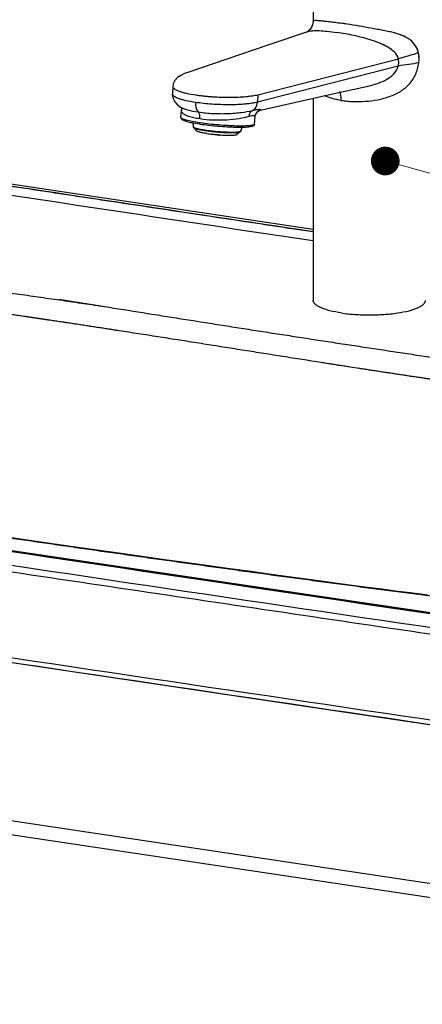
# Model space of a CAD drawing. Units: millimetres. Extents: x -31070 to -23881, y 1932 to 4407.
# Drawn here: x -29827 to -29669, y 2895 to 3280 of the extents above; entities that cross this region are included whole.
import ezdxf

# ---------------------------------------------------------------- set-up
doc = ezdxf.new("R2010")
doc.units = ezdxf.units.MM
for name, color, linetype in [('02___PRT_ALL_AXES', 7, 'Continuous'), ('06___PRT_ALL_SURFS', 7, 'Continuous'), ('7_ALL_FEATURES', 7, 'Continuous')]:
    doc.layers.add(name, color=color, linetype=linetype)
doc.styles.add('ROMANS不用作标注', font='simkai_2.ttf')
doc.styles.get("Standard").update_dxf_attribs({"font": 'simkai_2.ttf', "height": 35})
doc.dimstyles.get("Standard").update_dxf_attribs({"dimtxt": 0.18, "dimasz": 0.18, "dimexe": 0.18, "dimexo": 0.0625, "dimgap": 0.09, "dimtad": 0, "dimtih": 1, "dimtoh": 1, "dimdec": 4, "dimzin": 0, "dimdsep": 46, "dimtxsty": 'Standard', "dimcen": 0.09, "dimadec": 0, "dimazin": 0, "dimtfac": 1, "dimtdec": 4, "dimtofl": 0, "dimtmove": 0, "dimatfit": 3, "dimfxl": 0, "dimtolj": 1, "dimtzin": 0, "dimarcsym": 0})

msp = doc.modelspace()

# ---------------------------------------------------------------- linework, layer by layer
at = {"color": 7, "linetype": 'Continuous'}
for p, q in [((-29711.77, 3279.86), (-29711.77, 3279.87)), ((-29714.03, 3275.74), (-29714.09, 3275.7)), ((-29713.97, 3275.74), (-29713.97, 3275.74)), ((-29733.51, 3251.08), (-29678.4, 3265.16)), ((-29760.93, 3259.83), (-29760.93, 3259.83)), ((-29678.42, 3262.24), (-29733.65, 3248.13)), ((-30108.53, 3257.72), (-29711.77, 3198.43)), ((-29766.77, 3254.29), (-29766.91, 3251.34)), ((-29689.77, 3254.58), (-29689.66, 3254.6)), ((-29766.91, 3251.34), (-29766.91, 3251.34)), ((-29733.51, 3251.08), (-29733.65, 3248.13)), ((-29763.76, 3246.19), (-29763.63, 3246.03)), ((-29763.64, 3246.11), (-29763.64, 3246.12)), ((-29763.61, 3242.09), (-29763.36, 3244.84)), ((-29756.75, 3244.19), (-29756.8, 3244.2)), ((-29756.69, 3244.18), (-29756.75, 3244.19)), ((-29736.94, 3243.49), (-29736.67, 3243.17)), ((-29734.72, 3239.56), (-29734.45, 3242.56)), ((-29734.45, 3242.56), (-29734.45, 3242.56)), ((-29811.42, 3170.93), (-29791.79, 3167.8)), ((-29795.42, 3168.34), (-29791.79, 3167.8)), ((-30358.87, 3040.16), (-29385.46, 2894.7)), ((-29390.32, 2900.81), (-30336.02, 3042.12))]:
    msp.add_line(p, q, dxfattribs=at)
for points in [[(-29711.77, 3279.87), (-29711.86, 3279.09), (-29712.2, 3278.08), (-29712.71, 3277.14), (-29713.27, 3276.42), (-29713.73, 3275.97), (-29714.03, 3275.74)], [(-29763.63, 3246.03), (-29763.41, 3245.49), (-29763.36, 3244.84)], [(-29734.45, 3242.56), (-29734.35, 3243.14), (-29734, 3243.9), (-29733.52, 3244.47), (-29733.06, 3244.81), (-29732.7, 3244.99), (-29732.47, 3245.06), (-29732.42, 3245.07)], [(-29528.82, 3027.91), (-29693.2, 3052.08), (-29857.31, 3076.47), (-30021.25, 3101.1)], [(-29666.8, 3054.95), (-29673.77, 3055.85), (-29679.59, 3056.61), (-29684.91, 3057.31), (-29690.55, 3058.05), (-29697.48, 3058.97), (-29704.95, 3059.97), (-29712.58, 3060.99), (-29720.36, 3062.04), (-29728.27, 3063.12), (-29736.26, 3064.21), (-29744.38, 3065.32), (-29752.67, 3066.47), (-29761.2, 3067.65), (-29769.98, 3068.88), (-29778.99, 3070.14), (-29788.12, 3071.43), (-29797.41, 3072.76), (-29806.9, 3074.12), (-29816.69, 3075.53), (-29826.67, 3076.99), (-29836.06, 3078.39)], [(-29857.96, 3032.75), (-29696.34, 3008.72), (-29534.15, 2984.86), (-29371.68, 2961.2)]]:
    msp.add_lwpolyline(points, dxfattribs=at)
for centre, radius, start, end in [((-13753.79, 109402.1), 107400.37, 261.2400292, 261.4551209), ((-29756.74, 3253.72), 11.79, 249.1357, 249.7607), ((-29756.49, 3254.41), 12.53, 249.7638, 250.7618), ((-29756.32, 3254.89), 13.03, 250.7562, 250.9082), ((-29743.67, 3322.97), 84.31, 261.3256, 261.5017), ((-29743.06, 3328.7), 89.63, 261.5016, 261.6442), ((-13683.98, 111320.91), 109446.29, 261.5014232, 261.7451983), ((-13648.15, 111572.45), 109705.72, 261.501686, 261.7597592), ((-13648.66, 111522.27), 109691.83, 261.5016477, 261.758392), ((-13648.46, 111511.35), 109682.84, 261.501639, 261.758166)]:
    msp.add_arc(centre, radius, start, end, dxfattribs=at)
for points, start_tangent, end_tangent in [([(-29711.77, 3279.87), (-29711.72, 3280.02), (-29711.6, 3280.13), (-29711.38, 3280.19), (-29711.06, 3280.22), (-29710.66, 3280.22), (-29710.17, 3280.2), (-29708.92, 3280.1), (-29707.32, 3279.93), (-29705.41, 3279.71), (-29703.21, 3279.43), (-29700.77, 3279.08)], (-0.000752, 1), (0.989019, -0.147788)), ([(-29670.51, 3267.47), (-29672.01, 3270.76), (-29674.51, 3273.05), (-29677.89, 3274.65), (-29682.01, 3275.77), (-29686.62, 3276.68), (-29691.46, 3277.54), (-29700.77, 3279.08)], (-0.21463, 0.976696), (-0.989019, 0.147788)), ([(-29670.51, 3267.47), (-29670.78, 3268.42), (-29671.12, 3269.28), (-29671.54, 3270.06), (-29672.01, 3270.76), (-29673.14, 3272), (-29674.51, 3273.05), (-29676.09, 3273.92), (-29677.89, 3274.65), (-29679.87, 3275.25), (-29682.01, 3275.77), (-29684.27, 3276.23), (-29686.62, 3276.68), (-29691.46, 3277.54), (-29696.26, 3278.36), (-29700.77, 3279.08)], (-0.21463, 0.976696), (-0.989019, 0.147788)), ([(-29713.97, 3275.74), (-29711.23, 3276.17), (-29707.69, 3276.07)], (0.94702, 0.321175), (0.997222, -0.07448)), ([(-29707.69, 3276.07), (-29706.46, 3275.97), (-29702.49, 3275.47)], (0.997222, -0.07448), (0.989019, -0.147788)), ([(-29678.4, 3265.16), (-29679.93, 3267.76), (-29682.51, 3269.69), (-29685.62, 3271.22), (-29688.99, 3272.45), (-29692.45, 3273.45), (-29695.9, 3274.27), (-29702.49, 3275.47)], (-0.202768, 0.979227), (-0.989019, 0.147788)), ([(-29678.4, 3265.16), (-29678.63, 3265.89), (-29678.97, 3266.56), (-29679.93, 3267.76), (-29681.13, 3268.79), (-29682.51, 3269.69), (-29684.02, 3270.5), (-29685.62, 3271.22), (-29688.99, 3272.45), (-29692.45, 3273.45), (-29695.9, 3274.27), (-29699.27, 3274.94), (-29702.49, 3275.47)], (-0.202768, 0.979227), (-0.989019, 0.147788)), ([(-29670.51, 3267.47), (-29672.39, 3266.87), (-29678.4, 3265.16)], (-0.948366, -0.317178), (-0.967927, -0.25123)), ([(-29670.4, 3263.54), (-29670.3, 3264.59), (-29670.51, 3267.47)], (0.128039, 0.991769), (-0.218439, 0.975851)), ([(-29678.42, 3262.24), (-29678.25, 3263.76), (-29678.4, 3265.16)], (0.210728, 0.977545), (-0.202768, 0.979227)), ([(-29700.77, 3248.83), (-29691.39, 3248.49), (-29686.49, 3249.12), (-29681.81, 3250.39), (-29677.62, 3252.37), (-29675.79, 3253.66), (-29674.18, 3255.18), (-29672.81, 3256.92), (-29671.71, 3258.91), (-29670.4, 3263.54)], (0.989019, -0.147788), (0.126584, 0.991956)), ([(-29700.77, 3248.83), (-29698.56, 3248.56), (-29696.24, 3248.41), (-29691.39, 3248.49), (-29686.49, 3249.12), (-29684.11, 3249.67), (-29681.81, 3250.39), (-29679.64, 3251.29), (-29677.62, 3252.37), (-29675.79, 3253.66), (-29674.18, 3255.18), (-29672.81, 3256.92), (-29671.71, 3258.91), (-29671.27, 3260), (-29670.9, 3261.14), (-29670.4, 3263.54)], (0.989019, -0.147788), (0.126056, 0.992023)), ([(-29689.66, 3254.6), (-29686.19, 3255.62), (-29682.95, 3257.13), (-29680.18, 3259.25), (-29678.42, 3262.24)], (0.976108, 0.217287), (0.210728, 0.977545)), ([(-29670.4, 3263.54), (-29674.3, 3262.97), (-29678.42, 3262.24)], (-0.981449, -0.191723), (-0.970683, -0.240363)), ([(-29766.77, 3254.28), (-29766.19, 3253.39), (-29765.44, 3252.94), (-29764.4, 3252.5), (-29763.08, 3252.08), (-29761.52, 3251.68), (-29757.76, 3250.98)], (-0.04432, -0.999017), (0.989019, -0.147788)), ([(-29700.91, 3250.57), (-29700.98, 3250.95), (-29701.27, 3252.03)], (-0.163609, 0.986525), (-0.312258, 0.949997)), ([(-29757.89, 3248.04), (-29761.64, 3248.73), (-29763.2, 3249.13), (-29764.52, 3249.56), (-29765.56, 3249.99), (-29766.31, 3250.44), (-29766.91, 3251.34)], (-0.989019, 0.147788), (0.033459, 0.99944)), ([(-29733.65, 3248.13), (-29734.62, 3247.93), (-29735.74, 3247.71), (-29736.97, 3247.54), (-29738.32, 3247.4), (-29741.28, 3247.2), (-29744.53, 3247.13), (-29751.39, 3247.35), (-29754.75, 3247.64), (-29757.89, 3248.04)], (-0.988482, -0.151338), (-0.993414, 0.114576)), ([(-29757.76, 3250.98), (-29756.22, 3250.76), (-29754.62, 3250.59), (-29752.96, 3250.43), (-29751.26, 3250.29), (-29744.4, 3250.07), (-29741.15, 3250.14), (-29738.18, 3250.34), (-29736.84, 3250.49), (-29735.61, 3250.66), (-29734.5, 3250.84), (-29733.51, 3251.08)], (0.983556, -0.180606), (0.941757, 0.336295)), ([(-29735.74, 3244.78), (-29734.27, 3246.12), (-29733.83, 3247.03), (-29733.65, 3248.13)], (0.856471, 0.516196), (0.044343, 0.999016)), ([(-29700.77, 3248.83), (-29704.35, 3249.57), (-29707.34, 3250.65)], (-0.989019, 0.147788), (-0.903334, 0.428937)), ([(-29700.77, 3248.83), (-29700.91, 3250.57)], (0, 1), (-0.163609, 0.986525)), ([(-29756.8, 3244.2), (-29760.93, 3245.01), (-29762.48, 3245.54), (-29763.64, 3246.11)], (-0.991853, 0.127387), (-0.843933, 0.536448)), ([(-29760.94, 3242.7), (-29762.02, 3243.19), (-29762.8, 3243.73), (-29763.25, 3244.28), (-29763.37, 3244.84)], (-0.93441, 0.356199), (0.087569, 0.996158)), ([(-29757.89, 3248.04), (-29757.64, 3245.7), (-29756.75, 3244.19)], (-0.044343, -0.999016), (0.711155, -0.703035)), ([(-29735.74, 3244.78), (-29739.88, 3244.01), (-29745.26, 3243.56), (-29751.14, 3243.6), (-29756.7, 3244.18)], (-0.96901, -0.24702), (-0.985734, 0.168308)), ([(-29735.74, 3244.78), (-29736.57, 3243.85), (-29736.9, 3242.52)], (-0.849334, -0.527856), (-0.027018, -0.999635)), ([(-29732.42, 3245.07), (-29732.34, 3245.1), (-29732.31, 3245.12), (-29732.32, 3245.15), (-29732.37, 3245.17), (-29732.46, 3245.19), (-29732.59, 3245.21), (-29732.96, 3245.22), (-29733.48, 3245.19), (-29734.12, 3245.12), (-29734.88, 3244.98), (-29735.74, 3244.78)], (0.97597, 0.217903), (-0.969732, -0.244172)), ([(-29763.61, 3242.09), (-29763.38, 3241.5), (-29762.93, 3241.18), (-29762.31, 3240.91), (-29761.5, 3240.65), (-29759.28, 3240.13), (-29756.39, 3239.63)], (-0.087351, -0.996178), (0.98856, -0.150827)), ([(-29761.55, 3241.08), (-29763.1, 3241.61), (-29763.49, 3241.86), (-29763.61, 3242.09)], (-0.965244, 0.261351), (0.087588, 0.996157)), ([(-29756.3, 3240.05), (-29759.26, 3240.56), (-29761.55, 3241.08)], (-0.989019, 0.147788), (-0.965244, 0.261351)), ([(-29756.16, 3241.62), (-29758.58, 3242.02), (-29760.58, 3242.57)], (-0.993039, 0.117785), (-0.944995, 0.327085)), ([(-29756.16, 3241.62), (-29756.25, 3243.16), (-29756.75, 3244.19)], (0.087218, 0.996189), (-0.711155, 0.703035)), ([(-29736.9, 3242.52), (-29740.73, 3241.67), (-29745.67, 3241.13), (-29751.07, 3241.09), (-29756.16, 3241.62)], (-0.958254, -0.285918), (-0.984112, 0.177548)), ([(-29734.45, 3242.56), (-29734.59, 3242.73), (-29734.78, 3242.79), (-29735.05, 3242.83), (-29735.82, 3242.77), (-29736.9, 3242.52)], (0.085433, 0.996344), (-0.958511, -0.285056)), ([(-29756.13, 3239.59), (-29749.12, 3238.78), (-29745.51, 3238.52), (-29742.14, 3238.38), (-29739.25, 3238.38), (-29737.01, 3238.51), (-29736.18, 3238.63), (-29735.53, 3238.78), (-29735.04, 3239.02), (-29734.72, 3239.56)], (0.989019, -0.147788), (0.087351, 0.996178)), ([(-29734.72, 3239.56), (-29734.85, 3239.36), (-29735.23, 3239.19), (-29736.66, 3238.94), (-29738.92, 3238.81), (-29741.85, 3238.81), (-29745.26, 3238.95), (-29748.94, 3239.21), (-29756.08, 3240.02)], (-0.087588, -0.996157), (-0.989384, 0.145326)), ([(-29935.82, 3183.9), (-29934.63, 3183.87), (-29934.04, 3183.86), (-29933.45, 3183.85), (-29932.85, 3183.83), (-29932.26, 3183.82), (-29931.07, 3183.78), (-29929.88, 3183.75), (-29928.7, 3183.71), (-29927.51, 3183.66), (-29926.32, 3183.62), (-29925.14, 3183.57), (-29923.96, 3183.52), (-29921.6, 3183.4), (-29919.25, 3183.27), (-29918.07, 3183.21), (-29916.91, 3183.13), (-29915.74, 3183.06), (-29914.58, 3182.98), (-29913.42, 3182.9), (-29912.26, 3182.82), (-29909.95, 3182.65), (-29907.65, 3182.46), (-29905.36, 3182.27), (-29903.09, 3182.07), (-29900.82, 3181.86), (-29898.56, 3181.65), (-29896.31, 3181.43), (-29894.06, 3181.2), (-29891.82, 3180.97), (-29889.6, 3180.74), (-29887.37, 3180.5), (-29885.15, 3180.26), (-29882.94, 3180.02), (-29880.74, 3179.78), (-29876.34, 3179.28), (-29871.97, 3178.77), (-29867.61, 3178.25), (-29865.44, 3177.99), (-29863.27, 3177.72), (-29858.94, 3177.19), (-29854.63, 3176.64), (-29850.33, 3176.09), (-29846.05, 3175.53), (-29841.78, 3174.96), (-29837.52, 3174.39), (-29833.27, 3173.81), (-29829.03, 3173.22), (-29824.8, 3172.63), (-29820.58, 3172.03), (-29816.36, 3171.42), (-29812.16, 3170.82), (-29803.78, 3169.59), (-29799.59, 3168.97), (-29795.42, 3168.34)], (0.999822, -0.018848), (0.988952, -0.148239)), ([(-29795.47, 3159.76), (-29796.51, 3159.92), (-29797.55, 3160.08), (-29798.6, 3160.24), (-29799.12, 3160.32), (-29799.64, 3160.4), (-29800.68, 3160.56), (-29801.73, 3160.72), (-29802.77, 3160.87), (-29803.81, 3161.03), (-29804.86, 3161.19), (-29805.9, 3161.35), (-29806.95, 3161.51), (-29807.99, 3161.67), (-29808.52, 3161.75), (-29809.04, 3161.83), (-29809.56, 3161.91), (-29810.09, 3161.99), (-29811.13, 3162.14), (-29812.18, 3162.3), (-29813.23, 3162.46), (-29814.28, 3162.61), (-29815.33, 3162.77), (-29815.85, 3162.84), (-29816.38, 3162.92), (-29816.9, 3163), (-29817.43, 3163.08), (-29817.95, 3163.16), (-29818.48, 3163.23), (-29819, 3163.31), (-29819.53, 3163.39), (-29820.05, 3163.47), (-29820.58, 3163.54), (-29821.1, 3163.62), (-29821.63, 3163.7), (-29822.16, 3163.78), (-29822.68, 3163.85), (-29823.21, 3163.93), (-29823.47, 3163.97), (-29823.73, 3164.01), (-29824.26, 3164.09), (-29824.79, 3164.16), (-29825.84, 3164.32), (-29826.9, 3164.48), (-29827.95, 3164.63), (-29829.01, 3164.78), (-29830.06, 3164.93), (-29830.59, 3165), (-29831.12, 3165.08), (-29832.18, 3165.23), (-29833.24, 3165.38), (-29833.77, 3165.45), (-29834.3, 3165.53), (-29835.35, 3165.68), (-29836.41, 3165.83), (-29836.94, 3165.9), (-29837.48, 3165.98), (-29838.54, 3166.13), (-29839.6, 3166.28), (-29840.66, 3166.42), (-29841.72, 3166.57), (-29843.85, 3166.87), (-29845.98, 3167.16), (-29848.12, 3167.45), (-29850.26, 3167.74), (-29852.4, 3168.03), (-29853.47, 3168.17), (-29854.54, 3168.31), (-29855.61, 3168.45), (-29856.69, 3168.59), (-29857.22, 3168.66), (-29857.76, 3168.73), (-29858.3, 3168.8), (-29858.84, 3168.87), (-29859.38, 3168.95), (-29859.65, 3168.98), (-29859.91, 3169.02), (-29860.45, 3169.09), (-29860.99, 3169.16), (-29861.53, 3169.22), (-29861.8, 3169.26), (-29862.07, 3169.29), (-29862.34, 3169.33), (-29862.61, 3169.36), (-29862.88, 3169.39), (-29863.15, 3169.43), (-29863.69, 3169.49), (-29864.23, 3169.56), (-29864.5, 3169.59), (-29864.77, 3169.63), (-29865.04, 3169.66), (-29865.31, 3169.7), (-29865.85, 3169.77), (-29866.39, 3169.84), (-29866.94, 3169.91), (-29867.21, 3169.94), (-29867.48, 3169.98), (-29867.75, 3170.01), (-29868.02, 3170.05), (-29868.56, 3170.11), (-29869.1, 3170.18), (-29869.65, 3170.25), (-29870.19, 3170.31), (-29870.73, 3170.38), (-29871.82, 3170.51), (-29872.37, 3170.58), (-29872.91, 3170.65), (-29874, 3170.78), (-29875.09, 3170.91), (-29876.18, 3171.04), (-29877.28, 3171.17), (-29878.37, 3171.3), (-29879.47, 3171.43), (-29880.57, 3171.55), (-29881.66, 3171.68), (-29882.76, 3171.81), (-29883.87, 3171.93), (-29884.97, 3172.06), (-29885.52, 3172.12), (-29886.07, 3172.18), (-29886.62, 3172.24), (-29887.18, 3172.3), (-29887.73, 3172.36), (-29888.28, 3172.43), (-29888.84, 3172.49), (-29889.12, 3172.52), (-29889.39, 3172.55), (-29889.67, 3172.58), (-29889.95, 3172.61), (-29890.23, 3172.64), (-29890.5, 3172.67), (-29891.06, 3172.73), (-29891.34, 3172.76), (-29891.62, 3172.79), (-29891.89, 3172.81), (-29892.17, 3172.84), (-29892.45, 3172.87), (-29892.73, 3172.9), (-29893.01, 3172.92), (-29893.29, 3172.95), (-29893.57, 3172.98), (-29893.71, 3173), (-29893.84, 3173.01), (-29894.12, 3173.04), (-29894.4, 3173.07), (-29894.96, 3173.13), (-29895.24, 3173.16), (-29895.52, 3173.19), (-29895.8, 3173.22), (-29896.08, 3173.25), (-29896.36, 3173.28), (-29896.64, 3173.31), (-29896.92, 3173.34), (-29897.2, 3173.37), (-29897.48, 3173.39), (-29897.76, 3173.42), (-29898.04, 3173.45), (-29898.32, 3173.48), (-29898.88, 3173.53), (-29899.17, 3173.56), (-29899.45, 3173.59), (-29900.01, 3173.65), (-29900.57, 3173.7), (-29901.14, 3173.75), (-29901.7, 3173.81), (-29902.83, 3173.91), (-29903.97, 3174.02), (-29905.1, 3174.12), (-29905.67, 3174.17), (-29906.24, 3174.22), (-29906.81, 3174.27), (-29907.38, 3174.32), (-29907.66, 3174.35), (-29907.95, 3174.37), (-29908.23, 3174.4), (-29908.52, 3174.42), (-29908.81, 3174.44), (-29909.09, 3174.47), (-29909.38, 3174.49), (-29909.66, 3174.52), (-29909.95, 3174.54), (-29910.24, 3174.56), (-29910.38, 3174.57), (-29910.53, 3174.58), (-29910.67, 3174.59), (-29910.81, 3174.61), (-29910.96, 3174.62), (-29911.1, 3174.63), (-29911.24, 3174.65), (-29911.39, 3174.66), (-29911.53, 3174.68), (-29911.67, 3174.69), (-29911.96, 3174.72), (-29912.25, 3174.75), (-29912.54, 3174.77), (-29912.68, 3174.78), (-29912.82, 3174.79), (-29912.97, 3174.8), (-29913.11, 3174.81), (-29913.26, 3174.81), (-29913.4, 3174.82), (-29913.55, 3174.83), (-29913.69, 3174.83), (-29913.84, 3174.84), (-29913.98, 3174.85), (-29914.13, 3174.86), (-29914.27, 3174.87), (-29914.56, 3174.89), (-29914.85, 3174.91), (-29915.14, 3174.93), (-29915.43, 3174.95), (-29915.72, 3174.97), (-29916.01, 3174.99), (-29916.3, 3175.01), (-29916.45, 3175.02), (-29916.59, 3175.03), (-29916.74, 3175.04), (-29916.88, 3175.05), (-29917.17, 3175.08), (-29917.46, 3175.1), (-29917.75, 3175.12), (-29917.9, 3175.13), (-29918.05, 3175.14), (-29918.19, 3175.15), (-29918.34, 3175.15), (-29918.63, 3175.17), (-29918.92, 3175.19), (-29919.07, 3175.19), (-29919.21, 3175.2), (-29919.36, 3175.21), (-29919.51, 3175.22), (-29919.65, 3175.23), (-29919.8, 3175.23), (-29920.09, 3175.25), (-29920.39, 3175.27), (-29920.68, 3175.29), (-29920.83, 3175.29), (-29920.97, 3175.3), (-29921.27, 3175.32), (-29921.56, 3175.34), (-29921.85, 3175.35), (-29922.15, 3175.37), (-29922.44, 3175.38), (-29922.74, 3175.4), (-29923.03, 3175.41), (-29923.62, 3175.44), (-29924.21, 3175.47), (-29924.8, 3175.5), (-29925.99, 3175.55), (-29927.17, 3175.59), (-29928.36, 3175.63), (-29929.54, 3175.66), (-29930.73, 3175.69), (-29931.92, 3175.72), (-29932.51, 3175.73), (-29933.1, 3175.74), (-29933.69, 3175.74), (-29934.29, 3175.75), (-29935.47, 3175.76)], (-0.988275, 0.152682), (-0.999993, 0.003729)), ([(-29791.79, 3167.8), (-29776.71, 3165.4), (-29769.17, 3164.2), (-29761.62, 3163.01), (-29754.08, 3161.82), (-29746.54, 3160.63), (-29742.77, 3160.04), (-29739, 3159.45), (-29731.46, 3158.28), (-29723.92, 3157.11), (-29716.38, 3155.94), (-29712.61, 3155.36), (-29708.84, 3154.78), (-29705.07, 3154.21), (-29701.3, 3153.63), (-29697.53, 3153.06), (-29693.76, 3152.49), (-29689.98, 3151.92), (-29686.21, 3151.35), (-29678.67, 3150.21), (-29671.13, 3149.08)], (0.987538, -0.157381), (0.989019, -0.147788)), ([(-29674.75, 3140.93), (-29676.63, 3141.21), (-29678.52, 3141.49), (-29680.4, 3141.78), (-29682.28, 3142.06), (-29684.16, 3142.35), (-29686.04, 3142.63), (-29687.92, 3142.92), (-29689.8, 3143.21), (-29691.68, 3143.5), (-29693.56, 3143.79), (-29697.32, 3144.37), (-29699.2, 3144.66), (-29701.07, 3144.95), (-29702.95, 3145.24), (-29704.83, 3145.53), (-29706.71, 3145.82), (-29708.59, 3146.12), (-29712.34, 3146.71), (-29716.1, 3147.3), (-29719.86, 3147.89), (-29723.62, 3148.48), (-29727.38, 3149.08), (-29734.9, 3150.27), (-29738.67, 3150.86), (-29742.44, 3151.46), (-29746.2, 3152.06), (-29749.98, 3152.65), (-29753.75, 3153.25), (-29757.52, 3153.85), (-29765.09, 3155.04), (-29768.87, 3155.63), (-29772.66, 3156.23), (-29776.45, 3156.82), (-29780.25, 3157.41), (-29784.05, 3158), (-29787.85, 3158.59), (-29789.75, 3158.88), (-29791.66, 3159.18), (-29793.56, 3159.47), (-29795.47, 3159.76)], (-0.989019, 0.14779), (-0.988412, 0.151797)), ([(-29369.56, 3004.57), (-29371.47, 3004.85), (-29373.39, 3005.13), (-29375.3, 3005.41), (-29377.22, 3005.68), (-29378.18, 3005.82), (-29379.13, 3005.96), (-29381.05, 3006.24), (-29382.96, 3006.52), (-29384.88, 3006.79), (-29386.79, 3007.07), (-29388.71, 3007.35), (-29392.54, 3007.9), (-29396.37, 3008.46), (-29400.2, 3009.01), (-29407.86, 3010.12), (-29415.51, 3011.24), (-29423.17, 3012.35), (-29430.83, 3013.46), (-29446.14, 3015.68), (-29461.44, 3017.91), (-29476.75, 3020.14), (-29492.04, 3022.37), (-29507.34, 3024.6), (-29522.63, 3026.83), (-29553.2, 3031.31), (-29583.75, 3035.79), (-29614.29, 3040.27), (-29675.32, 3049.27), (-29736.3, 3058.29), (-29797.21, 3067.33), (-29858.06, 3076.41), (-29918.85, 3085.51), (-29979.58, 3094.64), (-30040.25, 3103.8), (-30070.57, 3108.38), (-30100.86, 3112.98), (-30131.15, 3117.58), (-30161.41, 3122.19), (-30191.66, 3126.8), (-30206.78, 3129.12), (-30221.9, 3131.43), (-30237.01, 3133.74), (-30252.12, 3136.06), (-30267.22, 3138.37), (-30282.32, 3140.69), (-30289.87, 3141.85), (-30297.41, 3143.01), (-30304.96, 3144.18), (-30312.51, 3145.34), (-30320.05, 3146.5), (-30323.82, 3147.08), (-30327.6, 3147.66), (-30329.48, 3147.95), (-30331.37, 3148.24), (-30333.25, 3148.53), (-30335.14, 3148.82), (-30337.03, 3149.11), (-30337.97, 3149.26), (-30338.91, 3149.4), (-30339.86, 3149.55), (-30340.8, 3149.69), (-30342.69, 3149.98)], (-0.98968, 0.143292), (-0.98835, 0.152197)), ([(-29671.13, 3149.08), (-29663.59, 3147.96), (-29656.05, 3146.84), (-29652.28, 3146.28), (-29648.51, 3145.73), (-29644.74, 3145.17), (-29640.97, 3144.62), (-29637.2, 3144.07), (-29633.43, 3143.52), (-29629.66, 3142.97), (-29625.88, 3142.42), (-29618.34, 3141.33), (-29610.8, 3140.25), (-29603.26, 3139.17), (-29599.49, 3138.63), (-29595.72, 3138.09), (-29588.18, 3137.03), (-29580.64, 3135.96), (-29573.1, 3134.9), (-29565.56, 3133.84), (-29550.48, 3131.74)], (0.989019, -0.147788), (0.990411, -0.138154)), ([(-29554.37, 3123.74), (-29554.84, 3123.8), (-29555.3, 3123.87), (-29555.77, 3123.94), (-29556.23, 3124.01), (-29557.16, 3124.14), (-29558.09, 3124.28), (-29559.96, 3124.54), (-29561.82, 3124.81), (-29565.55, 3125.35), (-29569.28, 3125.89), (-29573.02, 3126.42), (-29576.76, 3126.95), (-29584.26, 3128.02), (-29591.76, 3129.08), (-29595.52, 3129.61), (-29599.28, 3130.14), (-29603.05, 3130.66), (-29606.81, 3131.19), (-29610.58, 3131.72), (-29614.35, 3132.25), (-29621.89, 3133.31), (-29629.44, 3134.38), (-29633.22, 3134.91), (-29637, 3135.45), (-29640.78, 3135.99), (-29642.66, 3136.25), (-29644.55, 3136.52), (-29646.44, 3136.79), (-29648.33, 3137.07), (-29650.22, 3137.34), (-29652.11, 3137.61), (-29655.89, 3138.16), (-29659.66, 3138.7), (-29661.55, 3138.98), (-29663.44, 3139.26), (-29665.32, 3139.53), (-29667.21, 3139.81), (-29669.1, 3140.09), (-29670.98, 3140.37), (-29672.87, 3140.65), (-29674.75, 3140.93)], (-0.989652, 0.143491), (-0.98902, 0.147779)), ([(-29567.96, 3047.34), (-29569.09, 3047.28), (-29570.23, 3047.23), (-29571.38, 3047.17), (-29572.52, 3047.13), (-29574.83, 3047.05), (-29575.98, 3047.02), (-29577.14, 3047), (-29578.29, 3046.98), (-29579.45, 3046.97), (-29580.61, 3046.96), (-29581.77, 3046.96), (-29582.93, 3046.97), (-29584.08, 3046.98), (-29586.39, 3047.02), (-29588.69, 3047.09), (-29589.84, 3047.12), (-29590.98, 3047.17), (-29593.27, 3047.27), (-29594.41, 3047.32), (-29595.54, 3047.38), (-29596.67, 3047.44), (-29597.81, 3047.5), (-29598.93, 3047.57), (-29600.06, 3047.64), (-29601.19, 3047.71), (-29602.31, 3047.78), (-29603.43, 3047.86), (-29604.55, 3047.94), (-29605.66, 3048.02), (-29606.77, 3048.1), (-29607.89, 3048.18), (-29609, 3048.27), (-29611.21, 3048.44), (-29613.42, 3048.62), (-29615.62, 3048.81), (-29617.81, 3049.01), (-29619.99, 3049.21), (-29622.16, 3049.42), (-29624.32, 3049.64), (-29626.48, 3049.86), (-29628.62, 3050.09), (-29630.76, 3050.32), (-29632.89, 3050.56), (-29635.01, 3050.8), (-29637.13, 3051.04), (-29639.24, 3051.29), (-29641.35, 3051.54), (-29643.45, 3051.8), (-29645.55, 3052.05), (-29647.64, 3052.31), (-29649.74, 3052.57), (-29651.83, 3052.83), (-29653.91, 3053.09), (-29656, 3053.35), (-29660.17, 3053.88), (-29664.33, 3054.41), (-29668.48, 3054.94), (-29672.63, 3055.48), (-29676.78, 3056.02), (-29680.92, 3056.56), (-29689.19, 3057.65), (-29697.45, 3058.74), (-29705.69, 3059.84), (-29713.92, 3060.95), (-29722.14, 3062.06), (-29730.36, 3063.18), (-29738.56, 3064.31), (-29746.75, 3065.43), (-29754.93, 3066.56), (-29763.1, 3067.7), (-29771.27, 3068.84), (-29779.42, 3069.99), (-29787.56, 3071.14), (-29795.69, 3072.29), (-29803.8, 3073.45), (-29811.9, 3074.62), (-29819.99, 3075.8), (-29824.02, 3076.39), (-29828.05, 3076.98), (-29832.08, 3077.58), (-29836.09, 3078.17)], (-0.99839, -0.056727), (-0.989051, 0.147572)), ([(-29860.39, 3068.69), (-29738.57, 3050.55), (-29677.57, 3041.53), (-29616.51, 3032.53), (-29585.96, 3028.04), (-29555.4, 3023.55), (-29524.82, 3019.08), (-29494.22, 3014.6), (-29463.61, 3010.14), (-29432.99, 3005.68), (-29402.35, 3001.23), (-29371.7, 2996.79)], (0.989019, -0.147788), (0.989677, -0.143314))]:
    msp.add_spline(points, degree=3, dxfattribs=dict(at, start_tangent=start_tangent, end_tangent=end_tangent))
for points, knots in [([(-29711.77, 3197.29), (-29714.26, 3197.66), (-29719.3, 3198.42), (-29726.9, 3199.57), (-29734.55, 3200.72), (-29744.76, 3202.26), (-29757.51, 3204.18), (-29770.26, 3206.11), (-29780.47, 3207.65), (-29788.12, 3208.8), (-29795.77, 3209.96), (-29803.41, 3211.11), (-29811.06, 3212.27), (-29818.71, 3213.43), (-29826.35, 3214.58), (-29833.99, 3215.74), (-29841.64, 3216.9), (-29851.83, 3218.45), (-29862.01, 3219.99), (-29872.2, 3221.54), (-29879.84, 3222.7), (-29887.47, 3223.86), (-29895.11, 3225.02), (-29902.75, 3226.18), (-29912.92, 3227.73), (-29925.64, 3229.67), (-29940.9, 3232), (-29956.16, 3234.33), (-29971.41, 3236.66), (-29986.66, 3238.99), (-30001.91, 3241.33), (-30017.15, 3243.66), (-30032.38, 3246), (-30045.08, 3247.95), (-30055.23, 3249.51), (-30062.85, 3250.68), (-30070.46, 3251.86), (-30080.61, 3253.42), (-30090.76, 3254.98), (-30100.9, 3256.54), (-30105.98, 3257.33), (-30108.51, 3257.72)], [590.163304, 590.163304, 590.163304, 590.163304, 597.725431, 605.464909, 613.204407, 620.943855, 636.422336, 651.899706, 659.637698, 667.375039, 675.111548, 682.847041, 690.581236, 698.313823, 706.045212, 713.775786, 721.505644, 729.234746, 744.690625, 752.417332, 760.143148, 767.867981, 775.591799, 783.314684, 791.03666, 806.477845, 821.915299, 837.348968, 852.778802, 868.204753, 883.626789, 899.04501, 914.459594, 929.870747, 937.575101, 945.27867, 952.981479, 960.68355, 976.085609, 983.786051, 991.486102, 991.486102, 991.486102, 991.486102]), ([(-29711.77, 3197.35), (-29763.03, 3205.06), (-29895.1, 3225.01), (-30027.14, 3245.2), (-30107.92, 3257.65)], [585.361655, 585.361655, 585.361655, 585.361655, 740.875158, 986.078971, 986.078971, 986.078971, 986.078971])]:
    msp.add_open_spline(points, degree=3, knots=knots, dxfattribs=at)
at = {"color": 6, "linetype": 'Continuous', "start_tangent": (-0.312404, 0.949949), "end_tangent": (-0.342268, 0.939602)}
msp.add_spline([(-29701.27, 3252.03), (-29701.35, 3252.27)], degree=3, dxfattribs=at)
at = {"layer": '02___PRT_ALL_AXES', "color": 7, "linetype": 'Continuous'}
for p, q in [((-29711.77, 3286.39), (-29711.77, 3279.84)), ((-29711.77, 3249.68), (-29711.77, 3170.48)), ((-29758.54, 3238.07), (-29757.48, 3236.89)), ((-29740.4, 3236.48), (-29741.65, 3235.5))]:
    msp.add_line(p, q, dxfattribs=at)
for centre, start, end in [((-29750.17, 3240.32), 181.6563, 192.8193), ((-29748.25, 3240.15), 337.1583, 348.3196)]:
    msp.add_arc(centre, 8.75, start, end, dxfattribs=at)
for points, start_tangent, end_tangent in [([(-29753.5, 3235.87), (-29755.01, 3236.13), (-29755.66, 3236.26), (-29756.22, 3236.39), (-29756.69, 3236.52), (-29757.06, 3236.65), (-29757.33, 3236.77), (-29757.48, 3236.89)], (-0.989019, 0.147788), (-0.669008, 0.743255)), ([(-29753.5, 3235.87), (-29751.21, 3235.58), (-29748.76, 3235.35)], (0.989019, -0.147788), (0.997165, -0.075252)), ([(-29748.77, 3235.27), (-29750.25, 3235.39), (-29751.67, 3235.63)], (-0.999251, 0.0387), (-0.975106, 0.221738)), ([(-29748.76, 3235.35), (-29746.19, 3235.21), (-29745.03, 3235.18), (-29744, 3235.19), (-29743.12, 3235.22), (-29742.43, 3235.29), (-29741.93, 3235.38), (-29741.76, 3235.44), (-29741.65, 3235.5)], (0.997165, -0.075252), (0.788218, 0.615396)), ([(-29700.77, 3165.55), (-29705.32, 3166.46), (-29707.22, 3167.02), (-29708.82, 3167.64), (-29710.09, 3168.3), (-29711.02, 3169.01), (-29711.58, 3169.74), (-29711.77, 3170.48)], (-0.989019, 0.147788), (0.000002, 1)), ([(-29700.77, 3165.55), (-29695.46, 3164.98), (-29689.77, 3164.79), (-29684.07, 3164.98), (-29678.77, 3165.55), (-29674.21, 3166.46), (-29672.31, 3167.02), (-29670.72, 3167.64), (-29669.44, 3168.3), (-29668.52, 3169.01), (-29667.96, 3169.74), (-29667.77, 3170.48)], (0.989019, -0.147788), (0.000002, 1))]:
    msp.add_spline(points, degree=3, dxfattribs=dict(at, start_tangent=start_tangent, end_tangent=end_tangent))
at = {"layer": '06___PRT_ALL_SURFS', "color": 7, "linetype": 'Continuous'}
for p, q in [((-29764.97, 3257.78), (-29765.98, 3256.69)), ((-29763.87, 3246.26), (-29763.64, 3246.11))]:
    msp.add_line(p, q, dxfattribs=at)
at = {"layer": '06___PRT_ALL_SURFS', "color": 6, "linetype": 'Continuous'}
msp.add_lwpolyline([(-29711.77, 3279.87), (-29711.85, 3279.13), (-29712.06, 3278.41), (-29712.37, 3277.73), (-29712.72, 3277.13), (-29713.09, 3276.63), (-29713.42, 3276.25), (-29713.71, 3275.99), (-29713.93, 3275.81), (-29714.08, 3275.71), (-29714.15, 3275.67), (-29714.12, 3275.68), (-29713.97, 3275.74)], dxfattribs=at)
at = {"layer": '06___PRT_ALL_SURFS', "color": 7, "linetype": 'Continuous'}
for points in [[(-29713.97, 3275.74), (-29729.19, 3270.58), (-29746.02, 3264.87), (-29760.93, 3259.83)], [(-29760.93, 3259.82), (-29762.2, 3259.35), (-29763.68, 3258.65), (-29764.97, 3257.78)], [(-29765.98, 3256.69), (-29766.6, 3255.38), (-29766.77, 3254.29)], [(-29732.42, 3245.07), (-29722.66, 3247.25), (-29704.72, 3251.25), (-29689.66, 3254.6)], [(-29766.9, 3251.35), (-29766.87, 3250.52), (-29766.57, 3249.34), (-29765.97, 3248.24), (-29765.07, 3247.21), (-29763.87, 3246.26)]]:
    msp.add_lwpolyline(points, dxfattribs=at)
for points, start_tangent, end_tangent in [([(-29670.4, 3263.54), (-29670.3, 3264.59), (-29670.29, 3265.61), (-29670.51, 3267.47)], (0.126056, 0.992023), (-0.21463, 0.976696)), ([(-29678.42, 3262.24), (-29678.3, 3263), (-29678.25, 3263.76), (-29678.4, 3265.16)], (0.210728, 0.977545), (-0.202768, 0.979227))]:
    msp.add_spline(points, degree=3, dxfattribs=dict(at, start_tangent=start_tangent, end_tangent=end_tangent))
at = {"layer": '7_ALL_FEATURES', "color": 7, "linetype": 'Continuous'}
for points, start_tangent, end_tangent in [([(-29758.54, 3238.07), (-29758.59, 3238.13), (-29758.71, 3238.38)], (-0.669046, 0.743221), (-0.222095, 0.975025)), ([(-29758.51, 3238.17), (-29758.65, 3238.28), (-29758.71, 3238.38)], (-0.854252, 0.519859), (-0.222283, 0.974982)), ([(-29753.98, 3236.9), (-29755.71, 3237.2), (-29756.45, 3237.35), (-29757.1, 3237.5), (-29757.64, 3237.65), (-29758.06, 3237.79), (-29758.36, 3237.94), (-29758.54, 3238.07)], (-0.989019, 0.147788), (-0.668978, 0.743282)), ([(-29754.02, 3237.11), (-29755.61, 3237.37), (-29756.92, 3237.64), (-29757.91, 3237.91), (-29758.26, 3238.05), (-29758.51, 3238.17)], (-0.989019, 0.147788), (-0.854252, 0.519859)), ([(-29740.19, 3236.75), (-29740.32, 3236.63), (-29740.59, 3236.53), (-29741.01, 3236.44), (-29741.57, 3236.38), (-29742.26, 3236.33), (-29743.06, 3236.3), (-29744.97, 3236.32), (-29747.16, 3236.41), (-29749.5, 3236.58), (-29751.84, 3236.82), (-29754.02, 3237.11)], (-0.388543, -0.921431), (-0.989019, 0.147788)), ([(-29740.4, 3236.48), (-29740.61, 3236.37), (-29740.95, 3236.29), (-29741.42, 3236.21), (-29742.01, 3236.16), (-29742.72, 3236.13), (-29743.52, 3236.11), (-29745.38, 3236.13), (-29747.48, 3236.23), (-29749.71, 3236.4), (-29751.92, 3236.63), (-29753.98, 3236.9)], (-0.788126, -0.615515), (-0.989019, 0.147788)), ([(-29740.19, 3236.75), (-29740.23, 3236.66), (-29740.4, 3236.48)], (-0.388392, -0.921494), (-0.788182, -0.615442)), ([(-29748.77, 3235.27), (-29747.88, 3235.29)], (0.999251, -0.038696), (0.996315, 0.085769))]:
    msp.add_spline(points, degree=3, dxfattribs=dict(at, start_tangent=start_tangent, end_tangent=end_tangent))

# ---------------------------------------------------------------- leaders
msp.add_leader([(-29683.53, 3225.1), (-29007.88, 3040.64), (-28914.04, 3040.64)], dimstyle='Standard', override={"dimtxt": 30, "dimasz": 45, "dimexe": 7, "dimexo": 6, "dimgap": 5, "dimtad": 1, "dimtih": 0, "dimdec": 3, "dimzin": 9, "dimtxsty": 'ROMANS不用作标注', "dimcen": 40, "dimclrd": 5, "dimclre": 5, "dimclrt": 7, "dimazin": 2, "dimtp": 0, "dimtm": 0, "dimtdec": 3, "dimtofl": 1, "dimldrblk": 'DotSmall', "dimfxl": 1.5, "dimtolj": 0, "dimtzin": 8, "dimlwd": 13, "dimlwe": 13})

doc.saveas('drawing.dxf')
